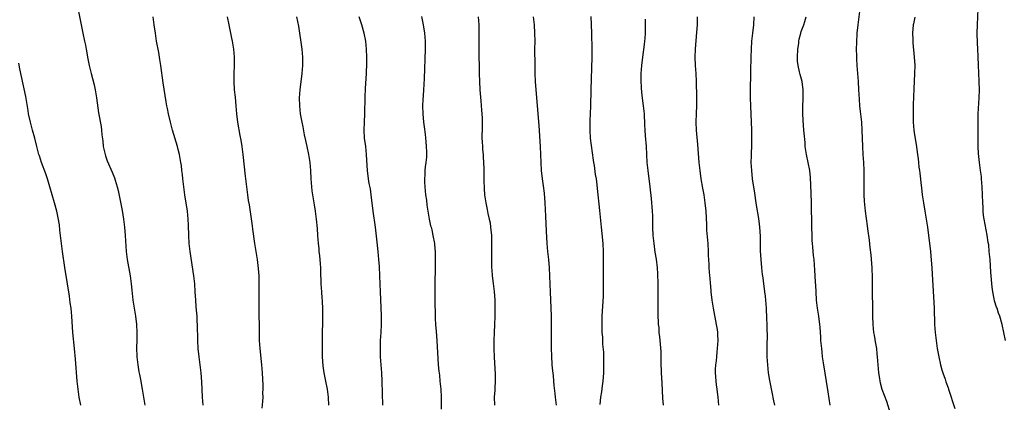
# Model space of a CAD drawing. Units: inches. Extents: x 2631000 to 2634000, y 1446000 to 1449000.
# Drawn here: x 2633124 to 2633367, y 1448632 to 1448726 of the extents above; entities that cross this region are included whole.
import ezdxf

# ---------------------------------------------------------------- set-up
doc = ezdxf.new("R2010")
doc.units = ezdxf.units.IN
doc.header["$MEASUREMENT"] = 0
doc.layers.add('LD26311446_10ft', color=254, linetype='Continuous')

msp = doc.modelspace()

# ---------------------------------------------------------------- linework, layer by layer
at = {"layer": 'LD26311446_10ft'}
for points, elevation in [([(2633331.72, 1448731), (2633330.99, 1448725.01), (2633330.78, 1448723), (2633330.63, 1448720.63), (2633330.61, 1448719), (2633330.65, 1448717.35), (2633330.63, 1448717), (2633330.64, 1448716.64), (2633330.73, 1448715), (2633331.06, 1448711), (2633331.19, 1448709), (2633331.31, 1448706.69), (2633331.44, 1448705), (2633331.6, 1448703.6), (2633331.72, 1448702.28), (2633331.86, 1448701), (2633332, 1448699), (2633332.16, 1448695), (2633332.26, 1448693), (2633332.39, 1448691), (2633332.48, 1448689), (2633332.48, 1448685.52), (2633332.44, 1448684.44), (2633332.48, 1448683), (2633332.58, 1448681.42), (2633332.6, 1448680.6), (2633332.8, 1448679), (2633333.33, 1448675.33), (2633333.42, 1448674.58), (2633333.79, 1448671.79), (2633333.99, 1448669.99), (2633334.18, 1448668.18), (2633334.43, 1448665), (2633334.53, 1448662.53), (2633334.54, 1448659), (2633334.56, 1448657.44), (2633334.6, 1448656.6), (2633334.62, 1448655), (2633334.62, 1448653), (2633334.67, 1448651), (2633334.89, 1448649), (2633335, 1448648.33), (2633335.23, 1448647.23), (2633335.29, 1448646.71), (2633335.57, 1448645), (2633335.71, 1448643.71), (2633335.75, 1448643), (2633335.99, 1448639.99), (2633336.12, 1448639), (2633336.34, 1448637.66), (2633336.42, 1448637), (2633336.53, 1448636.53), (2633336.94, 1448635), (2633338.04, 1448632.04), (2633338.98, 1448629.02)], 10440), ([(2633138.33, 1448728.33), (2633139, 1448725.07), (2633139.4, 1448723), (2633139.83, 1448721), (2633140.02, 1448720.02), (2633140.24, 1448719), (2633140.65, 1448716.65), (2633140.97, 1448715), (2633141.44, 1448713), (2633141.77, 1448711.77), (2633142.17, 1448710.17), (2633142.41, 1448709), (2633142.76, 1448707), (2633143.3, 1448703.3), (2633143.9, 1448699.9), (2633144.03, 1448699), (2633144.13, 1448697.87), (2633144.32, 1448696.32), (2633144.46, 1448695), (2633144.88, 1448693), (2633145, 1448692.63), (2633145.44, 1448691.44), (2633146.64, 1448688.64), (2633147.2, 1448687.2), (2633147.35, 1448686.65), (2633147.87, 1448685), (2633148.12, 1448684.12), (2633148.81, 1448680.81), (2633149.13, 1448679.13), (2633149.46, 1448677), (2633149.69, 1448675), (2633149.87, 1448673), (2633150.13, 1448669), (2633150.36, 1448667), (2633151.07, 1448663), (2633151.33, 1448661), (2633151.48, 1448659.48), (2633151.75, 1448657), (2633152.05, 1448655), (2633152.39, 1448653), (2633152.65, 1448651), (2633152.76, 1448649), (2633152.73, 1448647), (2633152.68, 1448645.32), (2633152.73, 1448643), (2633152.96, 1448640.96), (2633153.26, 1448639.26), (2633153.42, 1448638.58), (2633153.72, 1448637), (2633153.91, 1448635.91), (2633154.1, 1448635), (2633154.43, 1448633), (2633154.71, 1448631)], 10310), ([(2633169.12, 1448631), (2633169, 1448633), (2633168.8, 1448636.8), (2633168.63, 1448639), (2633168.4, 1448641), (2633168.12, 1448643), (2633167.92, 1448645), (2633167.82, 1448647), (2633167.74, 1448651), (2633167.7, 1448651.7), (2633167.62, 1448653), (2633167.47, 1448654.53), (2633167.42, 1448655.42), (2633167.29, 1448657), (2633167.18, 1448659), (2633167.05, 1448661), (2633166.83, 1448663), (2633165.96, 1448669), (2633165.72, 1448671), (2633165.58, 1448673), (2633165.53, 1448675.53), (2633165.47, 1448677), (2633165.24, 1448679), (2633164.64, 1448683), (2633164.15, 1448687), (2633164.01, 1448688.01), (2633163.91, 1448689), (2633163.75, 1448690.25), (2633163.63, 1448691), (2633163.29, 1448693), (2633163, 1448694.24), (2633162.81, 1448695), (2633161.57, 1448699), (2633161.03, 1448701), (2633160.57, 1448703), (2633160.32, 1448704.32), (2633160.18, 1448705), (2633160.01, 1448705.99), (2633159.29, 1448710.71), (2633158.7, 1448715), (2633158.47, 1448716.47), (2633158.17, 1448718.17), (2633157.64, 1448721), (2633157.32, 1448723), (2633157.05, 1448725.05), (2633156.82, 1448727)], 10320), ([(2633183.71, 1448630.29), (2633183.93, 1448631.93), (2633183.95, 1448633), (2633183.93, 1448634.07), (2633183.98, 1448635), (2633183.97, 1448635.97), (2633183.82, 1448639), (2633183.67, 1448641), (2633183.25, 1448645), (2633183.11, 1448647), (2633183.05, 1448649), (2633183.01, 1448654.99), (2633182.99, 1448657), (2633183.01, 1448661), (2633182.97, 1448663), (2633182.84, 1448664.84), (2633182.56, 1448667), (2633181.94, 1448671), (2633181.45, 1448674.55), (2633181.36, 1448675.36), (2633181.11, 1448677.11), (2633180.56, 1448680.56), (2633180.37, 1448681.63), (2633180.17, 1448683), (2633179.9, 1448685), (2633179.6, 1448687.6), (2633179.04, 1448693), (2633178.78, 1448695), (2633178.53, 1448696.53), (2633178.3, 1448697.7), (2633177.72, 1448701), (2633177.45, 1448703), (2633177.28, 1448705), (2633177.13, 1448707.13), (2633176.93, 1448709), (2633176.79, 1448711), (2633176.8, 1448713), (2633176.88, 1448715), (2633176.89, 1448717), (2633176.73, 1448719), (2633176.41, 1448721), (2633176.26, 1448721.74), (2633175.82, 1448723.82), (2633175.59, 1448725), (2633175.16, 1448727)], 10330), ([(2633192.25, 1448727), (2633192.69, 1448724.69), (2633193.55, 1448719), (2633193.74, 1448717), (2633193.72, 1448715), (2633193.54, 1448713), (2633193.05, 1448709), (2633192.9, 1448707), (2633192.93, 1448705), (2633193.14, 1448703), (2633193.51, 1448701), (2633193.79, 1448699.79), (2633194.15, 1448697.85), (2633194.46, 1448696.46), (2633194.77, 1448695), (2633195.21, 1448693), (2633195.47, 1448691.47), (2633195.53, 1448691), (2633195.67, 1448689), (2633195.77, 1448687), (2633195.93, 1448685), (2633196.04, 1448684.04), (2633196.18, 1448683), (2633196.56, 1448680.56), (2633196.83, 1448679), (2633197.11, 1448677), (2633197.3, 1448674.7), (2633197.4, 1448673), (2633197.56, 1448671), (2633197.71, 1448669.71), (2633197.77, 1448669), (2633197.91, 1448667.91), (2633197.99, 1448667), (2633198.04, 1448665.96), (2633198.13, 1448665), (2633198.18, 1448664.18), (2633198.18, 1448663), (2633198.22, 1448662.22), (2633198.23, 1448661), (2633198.37, 1448659), (2633198.51, 1448657.49), (2633198.54, 1448657), (2633198.54, 1448656.54), (2633198.63, 1448655), (2633198.64, 1448653), (2633198.62, 1448651), (2633198.58, 1448649.42), (2633198.58, 1448648.58), (2633198.54, 1448647), (2633198.53, 1448645), (2633198.57, 1448643), (2633198.73, 1448640.73), (2633198.99, 1448638.99), (2633199.4, 1448637), (2633199.78, 1448635), (2633200.02, 1448633), (2633200.12, 1448631)], 10340), ([(2633213.52, 1448631), (2633213.37, 1448637), (2633213.28, 1448639), (2633213, 1448643), (2633212.95, 1448645), (2633213.02, 1448647), (2633213.15, 1448649), (2633213.23, 1448651), (2633213.22, 1448653.22), (2633213.01, 1448659), (2633212.84, 1448663), (2633212.71, 1448665.29), (2633212.58, 1448667), (2633212.4, 1448669), (2633212.07, 1448672.07), (2633211.72, 1448675), (2633211.18, 1448679), (2633210.7, 1448683), (2633210.48, 1448684.48), (2633210.22, 1448685.78), (2633210, 1448687), (2633209.73, 1448689), (2633209.59, 1448691.59), (2633209.55, 1448693), (2633209.33, 1448695), (2633209.05, 1448697), (2633208.94, 1448699), (2633209, 1448701), (2633209.08, 1448703), (2633209.19, 1448707.19), (2633209.28, 1448709.28), (2633209.49, 1448713), (2633209.58, 1448715.58), (2633209.59, 1448717), (2633209.52, 1448719), (2633209.34, 1448721), (2633208.98, 1448723), (2633208.39, 1448725), (2633207.68, 1448727)], 10350), ([(2633223.08, 1448727.08), (2633223.52, 1448725), (2633223.84, 1448723), (2633224.03, 1448721), (2633224.05, 1448719), (2633223.74, 1448711.74), (2633223.72, 1448710.28), (2633223.65, 1448709), (2633223.53, 1448707.53), (2633223.49, 1448706.51), (2633223.4, 1448705), (2633223.45, 1448703), (2633223.65, 1448701), (2633223.82, 1448699.82), (2633224, 1448698), (2633224.12, 1448697), (2633224.2, 1448696.2), (2633224.3, 1448695), (2633224.32, 1448693.68), (2633224.35, 1448693), (2633224.32, 1448692.32), (2633224.2, 1448691), (2633224.03, 1448689.97), (2633223.96, 1448689), (2633223.94, 1448687.94), (2633223.85, 1448687), (2633223.87, 1448686.13), (2633223.94, 1448685), (2633224.15, 1448683), (2633224.32, 1448681.68), (2633224.45, 1448680.45), (2633224.68, 1448679), (2633225.04, 1448677), (2633225.37, 1448675.37), (2633225.49, 1448675), (2633225.67, 1448674.33), (2633225.96, 1448673), (2633226.32, 1448671), (2633226.42, 1448669.58), (2633226.48, 1448669), (2633226.5, 1448668.5), (2633226.5, 1448667), (2633226.48, 1448665.52), (2633226.5, 1448664.5), (2633226.43, 1448661.57), (2633226.42, 1448659), (2633226.43, 1448656.43), (2633226.49, 1448653.51), (2633226.48, 1448652.48), (2633226.58, 1448651), (2633226.74, 1448649.26), (2633226.91, 1448647), (2633227.28, 1448641), (2633227.41, 1448639.41), (2633227.53, 1448638.47), (2633227.69, 1448637), (2633227.89, 1448635), (2633227.99, 1448633), (2633228, 1448630)], 10360), ([(2633237.17, 1448727), (2633237.3, 1448725), (2633237.32, 1448723), (2633237.32, 1448719), (2633237.41, 1448713), (2633237.46, 1448711), (2633237.55, 1448709), (2633237.75, 1448706.25), (2633237.96, 1448703.96), (2633238.08, 1448702.08), (2633238.12, 1448700.12), (2633238.08, 1448699), (2633238.07, 1448697.93), (2633238.07, 1448697), (2633238.1, 1448696.1), (2633238.19, 1448695), (2633238.22, 1448694.22), (2633238.38, 1448693), (2633238.39, 1448692.39), (2633238.48, 1448691), (2633238.53, 1448689.47), (2633238.51, 1448688.51), (2633238.57, 1448687), (2633238.55, 1448686.55), (2633238.59, 1448684.59), (2633238.67, 1448683), (2633238.99, 1448681), (2633239.39, 1448679.39), (2633239.56, 1448678.44), (2633239.89, 1448677), (2633240.06, 1448676.06), (2633240.21, 1448675), (2633240.39, 1448673), (2633240.41, 1448672.41), (2633240.43, 1448671), (2633240.4, 1448669.6), (2633240.43, 1448668.43), (2633240.4, 1448667), (2633240.46, 1448665), (2633240.49, 1448664.49), (2633240.63, 1448663), (2633240.86, 1448661.14), (2633241.1, 1448659.1), (2633241.21, 1448657), (2633241.24, 1448654.76), (2633241.21, 1448653), (2633241.14, 1448650.86), (2633241.06, 1448649), (2633241, 1448647), (2633241.01, 1448645), (2633241.07, 1448642.93), (2633241.35, 1448638.65), (2633241.36, 1448637), (2633241.24, 1448635.24), (2633241.23, 1448634.77), (2633241.09, 1448633), (2633241.15, 1448631)], 10370), ([(2633250.73, 1448727), (2633250.96, 1448725), (2633251.09, 1448723), (2633251.1, 1448721), (2633251.08, 1448719), (2633251.11, 1448715.11), (2633251.13, 1448713), (2633251.23, 1448711), (2633251.91, 1448703), (2633252.11, 1448700.11), (2633252.42, 1448695), (2633252.59, 1448691), (2633252.74, 1448689), (2633252.99, 1448687), (2633253.23, 1448685.23), (2633253.43, 1448683.43), (2633253.6, 1448681), (2633253.74, 1448677.74), (2633253.97, 1448674.03), (2633254.12, 1448671), (2633254.29, 1448669), (2633254.5, 1448667), (2633254.68, 1448665), (2633254.78, 1448663), (2633254.83, 1448660.83), (2633254.9, 1448659), (2633255.01, 1448657), (2633255.1, 1448655.1), (2633255.14, 1448653), (2633255.18, 1448646.82), (2633255.19, 1448645), (2633255.22, 1448643.22), (2633255.35, 1448641), (2633255.49, 1448639.49), (2633255.63, 1448638.37), (2633255.76, 1448637), (2633255.85, 1448635.85), (2633256.06, 1448633.94), (2633256.14, 1448633), (2633256.4, 1448631)], 10380), ([(2633265, 1448727.12), (2633265.1, 1448725), (2633265.15, 1448723), (2633265.21, 1448719), (2633265.21, 1448717), (2633265, 1448709), (2633264.92, 1448704.92), (2633264.73, 1448701.27), (2633264.71, 1448699), (2633264.85, 1448697), (2633265.55, 1448691.55), (2633265.63, 1448691), (2633265.77, 1448690.23), (2633266.07, 1448688.07), (2633266.29, 1448687), (2633266.49, 1448685.51), (2633266.58, 1448684.58), (2633267.16, 1448679.16), (2633267.52, 1448675), (2633267.96, 1448671), (2633268.06, 1448669), (2633268.04, 1448668.04), (2633268.05, 1448667), (2633268.04, 1448665.96), (2633268, 1448664), (2633268.01, 1448663), (2633268.05, 1448661.95), (2633268.05, 1448661), (2633268.02, 1448660.02), (2633268.05, 1448659), (2633268.02, 1448657.98), (2633267.76, 1448654.24), (2633267.72, 1448653), (2633267.73, 1448651.73), (2633267.69, 1448650.31), (2633267.73, 1448649), (2633267.83, 1448647.83), (2633267.84, 1448647), (2633267.87, 1448646.13), (2633268.1, 1448644.1), (2633268.13, 1448643), (2633268.11, 1448641.89), (2633268.15, 1448641), (2633268.13, 1448640.13), (2633268.08, 1448639), (2633267.95, 1448637), (2633267.78, 1448635.78), (2633267.66, 1448634.34), (2633267.4, 1448633), (2633267.2, 1448631.2)], 10390), ([(2633296.63, 1448631), (2633296.47, 1448633), (2633296.4, 1448633.6), (2633296.22, 1448635), (2633296.05, 1448636.05), (2633295.93, 1448637), (2633295.87, 1448638.13), (2633295.8, 1448639), (2633295.82, 1448639.82), (2633295.9, 1448641), (2633296.04, 1448641.97), (2633296.11, 1448643), (2633296.22, 1448644.22), (2633296.33, 1448645), (2633296.46, 1448647), (2633296.42, 1448648.42), (2633296.38, 1448649), (2633296.26, 1448649.74), (2633296.08, 1448651), (2633295.3, 1448655), (2633294.99, 1448657), (2633294.76, 1448659), (2633294.62, 1448660.62), (2633294.58, 1448661), (2633294.47, 1448662.47), (2633294.41, 1448663), (2633294.25, 1448665), (2633294.23, 1448665.77), (2633294.08, 1448668.08), (2633294.07, 1448669), (2633293.97, 1448671), (2633293.7, 1448674.3), (2633293.66, 1448675), (2633293.64, 1448675.64), (2633293.46, 1448679), (2633293.25, 1448681), (2633292.97, 1448683), (2633292.7, 1448684.7), (2633292.3, 1448687), (2633292, 1448689), (2633291.8, 1448691), (2633291.44, 1448695.44), (2633291.1, 1448699), (2633291.02, 1448701), (2633291.09, 1448703.09), (2633291.18, 1448705), (2633291.19, 1448707.19), (2633291.09, 1448711), (2633290.99, 1448713.01), (2633290.87, 1448715), (2633290.8, 1448717), (2633290.86, 1448719), (2633291.21, 1448723.21), (2633291.32, 1448725), (2633291.39, 1448727)], 10410), ([(2633305.3, 1448727), (2633305.16, 1448725), (2633304.93, 1448723), (2633304.73, 1448721), (2633304.61, 1448719), (2633304.53, 1448717), (2633304.44, 1448713.56), (2633304.35, 1448708.35), (2633304.37, 1448707), (2633304.43, 1448705), (2633304.69, 1448699), (2633304.74, 1448696.74), (2633304.71, 1448695), (2633304.63, 1448693.37), (2633304.63, 1448692.63), (2633304.57, 1448691), (2633304.67, 1448689), (2633304.9, 1448687), (2633305.42, 1448683.42), (2633305.79, 1448681), (2633305.98, 1448679.98), (2633306.31, 1448677.69), (2633306.51, 1448676.51), (2633306.67, 1448675), (2633306.81, 1448672.81), (2633306.85, 1448669.15), (2633306.97, 1448667), (2633307.16, 1448665), (2633307.35, 1448663.35), (2633307.47, 1448662.53), (2633307.66, 1448661), (2633307.8, 1448659.8), (2633307.92, 1448659), (2633308.05, 1448657.95), (2633308.14, 1448657), (2633308.3, 1448655), (2633308.45, 1448652.45), (2633308.5, 1448651), (2633308.52, 1448649.48), (2633308.56, 1448648.56), (2633308.49, 1448645.51), (2633308.5, 1448643), (2633308.62, 1448641), (2633308.85, 1448639), (2633309.15, 1448637.15), (2633309.47, 1448635.47), (2633309.74, 1448634.26), (2633310.12, 1448632.12), (2633310.38, 1448631)], 10420), ([(2633324.14, 1448631), (2633323.67, 1448634.33), (2633322.5, 1448641.5), (2633322.29, 1448643), (2633322.16, 1448644.16), (2633322.05, 1448645), (2633321.87, 1448647), (2633321.81, 1448647.81), (2633321.66, 1448650.34), (2633321.6, 1448651), (2633321.36, 1448653), (2633321.04, 1448655.04), (2633320.81, 1448657), (2633320.66, 1448659), (2633320.58, 1448660.58), (2633320.51, 1448661.49), (2633320.38, 1448664.38), (2633320.16, 1448667), (2633320.03, 1448668.03), (2633319.87, 1448670.13), (2633319.77, 1448671), (2633319.72, 1448671.72), (2633319.67, 1448673), (2633319.62, 1448675), (2633319.53, 1448681), (2633319.46, 1448683.46), (2633319.29, 1448687.29), (2633319.12, 1448689), (2633318.72, 1448691), (2633318.29, 1448693), (2633318.01, 1448695), (2633317.95, 1448695.95), (2633317.72, 1448698.28), (2633317.68, 1448699), (2633317.48, 1448701.48), (2633317.43, 1448703), (2633317.4, 1448703.4), (2633317.4, 1448705), (2633317.44, 1448706.56), (2633317.45, 1448709), (2633317.22, 1448711), (2633316.73, 1448712.73), (2633316.61, 1448713.39), (2633316.2, 1448715), (2633316.09, 1448716.09), (2633316.05, 1448717), (2633316.17, 1448719), (2633316.38, 1448720.38), (2633316.43, 1448721), (2633316.5, 1448721.5), (2633316.88, 1448723), (2633317, 1448723.38), (2633317.65, 1448725), (2633317.87, 1448725.87), (2633318.2, 1448727)], 10430), ([(2633367.49, 1448647), (2633367.08, 1448649), (2633366.65, 1448651), (2633366.08, 1448653), (2633365.78, 1448653.78), (2633365.4, 1448655), (2633365.29, 1448655.29), (2633364.81, 1448656.81), (2633364.73, 1448657.27), (2633364.34, 1448659), (2633364.18, 1448660.18), (2633363.91, 1448663.91), (2633363.67, 1448667), (2633363.5, 1448669), (2633363.34, 1448670.66), (2633363.24, 1448671.24), (2633362.99, 1448673.01), (2633362.2, 1448677), (2633362.08, 1448677.92), (2633361.97, 1448679), (2633361.95, 1448679.95), (2633361.88, 1448681), (2633361.82, 1448683), (2633361.74, 1448685), (2633361.59, 1448687), (2633361.54, 1448687.54), (2633361.34, 1448689), (2633361.03, 1448691), (2633360.81, 1448693.19), (2633360.74, 1448695), (2633360.7, 1448699), (2633360.7, 1448701), (2633360.76, 1448703), (2633361.02, 1448707.02), (2633361.04, 1448709), (2633360.95, 1448711), (2633360.87, 1448713.13), (2633360.86, 1448715), (2633360.77, 1448717.23), (2633360.65, 1448719), (2633360.57, 1448720.57), (2633360.53, 1448723), (2633360.57, 1448725), (2633360.75, 1448729)], 10460), ([(2633278.42, 1448726.42), (2633278.43, 1448724.43), (2633278.41, 1448723), (2633278.31, 1448721.69), (2633278.28, 1448721), (2633278.2, 1448720.2), (2633277.74, 1448717), (2633277.48, 1448715), (2633277.35, 1448713), (2633277.33, 1448711.33), (2633277.4, 1448709.4), (2633277.57, 1448707.57), (2633277.93, 1448705), (2633278.15, 1448703), (2633278.28, 1448700.28), (2633278.32, 1448699), (2633278.41, 1448697.59), (2633278.63, 1448695), (2633278.86, 1448691), (2633279.04, 1448689), (2633279.56, 1448685), (2633279.91, 1448682.09), (2633280.02, 1448681), (2633280.07, 1448680.07), (2633280.16, 1448679), (2633280.2, 1448677.8), (2633280.22, 1448675), (2633280.32, 1448673), (2633280.53, 1448671), (2633280.84, 1448668.84), (2633281.11, 1448667.11), (2633281.37, 1448665), (2633281.49, 1448663.49), (2633281.56, 1448661), (2633281.58, 1448659.58), (2633281.54, 1448655.54), (2633281.58, 1448654.42), (2633281.57, 1448653), (2633281.61, 1448651.61), (2633281.66, 1448651), (2633281.76, 1448650.24), (2633281.83, 1448649), (2633281.92, 1448647.92), (2633282.04, 1448647), (2633282.26, 1448644.26), (2633282.26, 1448641.74), (2633282.38, 1448639), (2633282.51, 1448636.51), (2633282.74, 1448632.74), (2633282.87, 1448631)], 10400), ([(2633345.09, 1448726.91), (2633344.73, 1448725.27), (2633344.69, 1448725), (2633344.54, 1448723), (2633344.59, 1448721.41), (2633344.59, 1448720.59), (2633344.95, 1448717.05), (2633345.06, 1448715), (2633345.02, 1448713), (2633344.82, 1448709.18), (2633344.71, 1448705.29), (2633344.71, 1448704.71), (2633344.65, 1448703), (2633344.65, 1448701), (2633344.82, 1448699), (2633345, 1448697.87), (2633345.43, 1448695.43), (2633345.76, 1448693), (2633345.93, 1448691.93), (2633346, 1448691), (2633346.11, 1448689.89), (2633346.26, 1448689), (2633346.34, 1448688.34), (2633346.66, 1448685.34), (2633346.71, 1448684.71), (2633346.93, 1448683), (2633347.24, 1448681), (2633347.59, 1448679), (2633347.91, 1448677), (2633348.19, 1448675), (2633348.94, 1448669), (2633349.15, 1448666.85), (2633349.29, 1448665), (2633349.39, 1448663.39), (2633349.85, 1448655), (2633349.98, 1448651), (2633350.12, 1448649), (2633350.34, 1448647), (2633350.62, 1448645), (2633350.98, 1448643), (2633351.42, 1448641), (2633351.76, 1448639.76), (2633351.99, 1448639), (2633352.56, 1448637.44), (2633352.78, 1448636.78), (2633353.31, 1448635.31), (2633353.44, 1448635), (2633355, 1448630.18)], 10450), ([(2633138.88, 1448631), (2633138.49, 1448633), (2633138.21, 1448635), (2633138.03, 1448637), (2633137.59, 1448642.41), (2633137.36, 1448645), (2633136.94, 1448649), (2633136.68, 1448653), (2633136.47, 1448655), (2633136.28, 1448656.28), (2633136.07, 1448657.93), (2633135.63, 1448661), (2633134.95, 1448665.05), (2633134.38, 1448669), (2633134.1, 1448671), (2633133.73, 1448674.27), (2633133.6, 1448675.61), (2633133.33, 1448677.33), (2633132.97, 1448679), (2633132.42, 1448681), (2633131.26, 1448685), (2633130.64, 1448687), (2633130.22, 1448688.22), (2633129.16, 1448691), (2633128.65, 1448692.65), (2633128.55, 1448693), (2633128.05, 1448695), (2633127.54, 1448697), (2633126.96, 1448699), (2633126.42, 1448701), (2633125.99, 1448703), (2633125.86, 1448703.86), (2633125.28, 1448707.28), (2633124.25, 1448712.25), (2633123.82, 1448714.18), (2633123.55, 1448715.55)], 10300)]:
    msp.add_lwpolyline(points, dxfattribs=dict(at, elevation=elevation))

doc.saveas('drawing.dxf')
